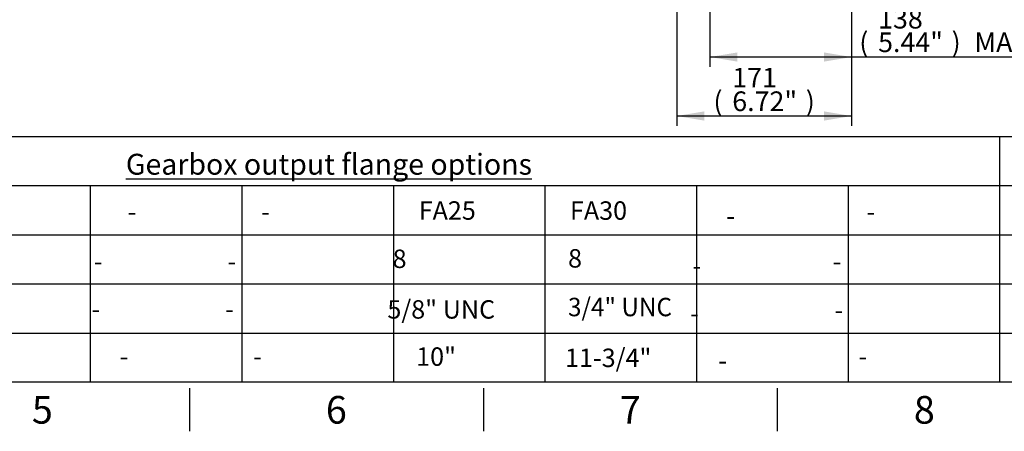
# Model space of a CAD drawing. Units: millimetres. Extents: x 0 to 594, y 0 to 420.
# Drawn here: x 225 to 385, y 7 to 74 of the extents above; entities that cross this region are included whole.
import ezdxf
from ezdxf.entities.mleader import LeaderData, LeaderLine
from ezdxf.enums import TextEntityAlignment as Align
from ezdxf.math import Vec2, Vec3

# ---------------------------------------------------------------- set-up
doc = ezdxf.new("R2010")
doc.units = ezdxf.units.MM
doc.layers.add('Default', color=7, linetype='Continuous')
doc.styles.add('SEACAD_Arial', font='arial.ttf')
doc.dimstyles.new('ISO-InstDr', dxfattribs={"dimtxt": 3.2, "dimasz": 4.48, "dimexe": 1.6, "dimexo": 1.6, "dimgap": 0.8, "dimtad": 1, "dimdec": 0, "dimlfac": 6.000002, "dimzin": 0, "dimdsep": 46, "dimtxsty": 'SEACAD_Arial', "dimblk1": '_SE_FILLED', "dimblk2": '_SE_FILLED', "dimsah": 1, "dimcen": 1.6, "dimadec": 0, "dimazin": 0, "dimtfac": 0.5, "dimtofl": 0, "dimtmove": 0, "dimatfit": 3, "dimfxl": 1, "dimtzin": 0, "dimarcsym": 0})

# ---------------------------------------------------------------- blocks, each defined once
blk = doc.blocks.new('DMBLK322')
at = {"layer": 'Default', "linetype": 'Continuous'}
for points in [[(341.34, 67.17), (341.34, 68.67), (336.86, 67.92)], [(355.42, 67.17), (359.9, 67.92), (355.42, 68.67)]]:
    blk.add_hatch(color=7, dxfattribs=at).paths.add_polyline_path(points)
at = {"layer": 'Default', "color": 7, "linetype": 'Continuous'}
for p, q in [((336.86, 122.02), (336.86, 66.32)), ((359.9, 91.57), (359.9, 66.32)), ((421.85, 67.92), (336.86, 67.92))]:
    blk.add_line(p, q, dxfattribs=at)
at = {"layer": 'Default', "color": 7, "linetype": 'Continuous', "style": 'SEACAD_Arial'}
for s, p in [('138', (364.23, 75.76)), ('(', (361.17, 71.92)), (')', (376.19, 71.92)), ('5.44"', (364.23, 71.92)), ('MAX. STEM ENTRY', (379.89, 71.92))]:
    blk.add_text(s, height=3.2, dxfattribs=at).set_placement(p, align=Align.TOP_LEFT)
blk = doc.blocks.new('_SE_FILLED')
at = {"color": 0}
blk.add_line((0, 0), (-1, 0), dxfattribs=at)
blk.add_solid([(0, 0), (-1, -0.1665), (-1, 0.1665), (0, 0)], dxfattribs=at)
blk = doc.blocks.new('DMBLK323')
at = {"layer": 'Default', "linetype": 'Continuous'}
for points in [[(335.94, 57.57), (335.94, 59.07), (331.46, 58.32)], [(355.42, 57.57), (359.9, 58.32), (355.42, 59.07)]]:
    blk.add_hatch(color=7, dxfattribs=at).paths.add_polyline_path(points)
at = {"layer": 'Default', "color": 7, "linetype": 'Continuous'}
for p, q in [((331.46, 103.52), (331.46, 56.72)), ((359.9, 91.57), (359.9, 56.72)), ((359.9, 58.32), (331.46, 58.32))]:
    blk.add_line(p, q, dxfattribs=at)
at = {"layer": 'Default', "color": 7, "linetype": 'Continuous', "style": 'SEACAD_Arial'}
for s, p in [('171', (340.5, 66.16)), ('(', (337.44, 62.32)), ('6.72"', (340.5, 62.32)), (')', (352.46, 62.32))]:
    blk.add_text(s, height=3.2, dxfattribs=at).set_placement(p, align=Align.TOP_LEFT)

msp = doc.modelspace()

# ---------------------------------------------------------------- linework, layer by layer
at = {"layer": 'Default', "color": 7, "linetype": 'Continuous'}
for p, q in [((209.57, 55), (227.71, 55)), ((227.71, 55), (287.72, 55)), ((287.72, 55), (305.86, 55)), ((305.86, 55), (365.86, 55)), ((365.86, 55), (384, 55)), ((384, 55), (384, 15)), ((384, 55), (444, 55)), ((209.57, 47), (227.71, 47)), ((227.71, 47), (287.72, 47)), ((236.05, 47), (236.05, 15)), ((260.71, 47), (260.71, 15)), ((285.37, 47), (285.37, 15)), ((287.72, 47), (305.86, 47)), ((305.86, 47), (365.86, 47)), ((310.03, 47), (310.03, 15)), ((334.68, 47), (334.68, 15)), ((359.34, 47), (359.34, 15)), ((365.86, 47), (384, 47)), ((384, 47), (444, 47)), ((384, 47), (384, 15)), ((209.57, 39), (227.71, 39)), ((227.71, 39), (287.72, 39)), ((236.05, 39), (236.05, 15)), ((260.71, 39), (260.71, 15)), ((285.37, 39), (285.37, 15)), ((287.72, 39), (305.86, 39)), ((305.86, 39), (365.86, 39)), ((310.03, 39), (310.03, 15)), ((334.68, 39), (334.68, 15)), ((359.34, 39), (359.34, 15)), ((365.86, 39), (384, 39)), ((384, 39), (444, 39)), ((384, 39), (384, 15)), ((209.57, 31), (227.71, 31)), ((227.71, 31), (287.72, 31)), ((287.72, 31), (305.86, 31)), ((305.86, 31), (365.86, 31)), ((365.86, 31), (384, 31)), ((384, 31), (444, 31)), ((209.57, 23), (227.71, 23)), ((227.71, 23), (287.72, 23)), ((287.72, 23), (305.86, 23)), ((305.86, 23), (365.86, 23)), ((365.86, 23), (384, 23)), ((384, 23), (444, 23)), ((587, 15), (14, 15)), ((252.17, 14), (252.17, 7)), ((300, 14), (300, 7)), ((347.83, 14), (347.83, 7))]:
    msp.add_line(p, q, dxfattribs=at)

# ---------------------------------------------------------------- texts
at = {"layer": 'Default', "attachment_point": 5}
for s, insert, char_height, width in [('{\\fArial|b0||i0||c0|p34;\\C7;\\L\\H3.4;\\W1.;Gearbox output flange options}', (274.87, 50.47), 3.4, 78.7699), ('{\\fArial|b0||i0||c0|p34;\\C7;\\H4.5;\\W1.;6}', (276.08, 10.5), 4.5, 4.3333), ('{\\fArial|b0||i0||c0|p34;\\C7;\\H4.5;\\W1.;8}', (371.75, 10.5), 4.5, 4.3333), ('{\\fArial|b0||i0||c0|p34;\\C7;\\H4.5;\\W1.;5}', (228.25, 10.5), 4.5, 4.3333), ('{\\fArial|b0||i0||c0|p34;\\C7;\\H4.5;\\W1.;7}', (323.92, 10.5), 4.5, 4.3333)]:
    msp.add_mtext(s, dxfattribs=dict(at, insert=insert, char_height=char_height, width=width))

# ---------------------------------------------------------------- dimensions: what is measured, and where the dimension line sits
at = {"layer": 'Default', "color": 7, "linetype": 'Continuous'}
for base, p2, text, picture, middle in [((336.86, 67.92), (336.86, 123.62), '\\A1;<> MAX. STEM ENTRY', 'DMBLK322', (360.05, 67.92)), ((331.46, 58.32), (331.46, 105.12), '\\A1;<>', 'DMBLK323', (345.68, 58.32))]:
    dim = msp.add_linear_dim(base=base, p1=(359.9, 93.17), p2=p2, text=text, dimstyle='ISO-InstDr', override={"dimpost": '\\X'}, dxfattribs=at)
    dim.commit()
    dim.dimension.update_dxf_attribs({"geometry": picture, "text_midpoint": middle, "dimtype": 160})

# ---------------------------------------------------------------- leaders
ml = msp.add_multileader_mtext('Standard', dxfattribs=at)
ml.set_content('{\\pxsm0.9;\\fArial|b0||i0||c0|p34;\\W1.;-\\P}', color=256)
ml.set_leader_properties()
ml.build(insert=Vec2(0, 0))
ml.multileader.update_dxf_attribs({"leader_type": 0, "dogleg_length": 0, "arrow_head_size": 4.2})
ctx = ml.context
ctx.base_point, ctx.char_height, ctx.arrow_head_size, ctx.landing_gap_size = Vec3(240.27, 42.77), 3, 4.2, 1.05
ctx.text_align_type = 1
ctx.mtext.insert, ctx.mtext.alignment = Vec3(242.83, 44.27), 2
ml = msp.add_multileader_mtext('Standard', dxfattribs=at)
ml.set_content('{\\pxsm0.9;\\fArial|b0||i0||c0|p34;\\W1.;-\\P}', color=256)
ml.set_leader_properties()
ml.build(insert=Vec2(0, 0))
ml.multileader.update_dxf_attribs({"leader_type": 0, "dogleg_length": 0, "arrow_head_size": 4.2})
ctx = ml.context
ctx.base_point, ctx.char_height, ctx.arrow_head_size, ctx.landing_gap_size = Vec3(261.99, 42.77), 3, 4.2, 1.05
ctx.text_align_type = 1
ctx.mtext.insert, ctx.mtext.alignment = Vec3(264.56, 44.27), 2
ml = msp.add_multileader_mtext('Standard', dxfattribs=at)
ml.set_content('{\\pxsm0.9;\\fArial|b0||i0||c0|p34;\\W1.;FA25\\P}', color=256)
ml.set_leader_properties()
ml.build(insert=Vec2(0, 0))
ml.multileader.update_dxf_attribs({"leader_type": 0, "dogleg_length": 0, "arrow_head_size": 4.2})
ctx = ml.context
ctx.base_point, ctx.char_height, ctx.arrow_head_size, ctx.landing_gap_size = Vec3(287.39, 42.91), 3, 4.2, 1.05
ctx.text_align_type = 1
ctx.mtext.insert, ctx.mtext.alignment = Vec3(294.13, 44.44), 2
ml = msp.add_multileader_mtext('Standard', dxfattribs=at)
ml.set_content('{\\pxsm0.9;\\fArial|b0||i0||c0|p34;\\W1.;FA30\\P}', color=256)
ml.set_leader_properties()
ml.build(insert=Vec2(0, 0))
ml.multileader.update_dxf_attribs({"leader_type": 0, "dogleg_length": 0, "arrow_head_size": 4.2})
ctx = ml.context
ctx.base_point, ctx.char_height, ctx.arrow_head_size, ctx.landing_gap_size = Vec3(312, 42.9), 3, 4.2, 1.05
ctx.text_align_type = 1
ctx.mtext.insert, ctx.mtext.alignment = Vec3(318.74, 44.43), 2
ml = msp.add_multileader_mtext('Standard', dxfattribs=at)
ml.set_content('{\\pxsm0.9;\\fArial|b0||i0||c0|p34;\\W1.;-\\P}', color=256)
ml.set_leader_properties()
ml.build(insert=Vec2(0, 0))
ml.multileader.update_dxf_attribs({"leader_type": 0, "dogleg_length": 0, "arrow_head_size": 4.2})
ctx = ml.context
ctx.base_point, ctx.char_height, ctx.arrow_head_size, ctx.landing_gap_size = Vec3(337.68, 42.07), 3, 4.2, 1.05
ctx.text_align_type = 1
ctx.mtext.insert, ctx.mtext.alignment = Vec3(340.24, 43.57), 2
ml = msp.add_multileader_mtext('Standard', dxfattribs=at)
ml.set_content('{\\pxsm0.9;\\fArial|b0||i0||c0|p34;\\W1.;-\\P}', color=256)
ml.set_leader_properties()
ml.build(insert=Vec2(0, 0))
ml.multileader.update_dxf_attribs({"leader_type": 0, "dogleg_length": 0, "arrow_head_size": 4.2})
ctx = ml.context
ctx.base_point, ctx.char_height, ctx.arrow_head_size, ctx.landing_gap_size = Vec3(360.47, 42.77), 3, 4.2, 1.05
ctx.text_align_type = 1
ctx.mtext.insert, ctx.mtext.alignment = Vec3(363.04, 44.27), 2
ml = msp.add_multileader_mtext('Standard', dxfattribs=at)
ml.set_content('{\\pxsm0.9;\\fArial|b0||i0||c0|p34;\\W1.;-\\P}', color=256)
ml.set_leader_properties()
ml.build(insert=Vec2(0, 0))
ml.multileader.update_dxf_attribs({"leader_type": 0, "dogleg_length": 0, "arrow_head_size": 4.2})
ctx = ml.context
ctx.base_point, ctx.char_height, ctx.arrow_head_size, ctx.landing_gap_size = Vec3(234.77, 34.68), 3, 4.2, 1.05
ctx.text_align_type = 1
ctx.mtext.insert, ctx.mtext.alignment = Vec3(237.34, 36.18), 2
ml = msp.add_multileader_mtext('Standard', dxfattribs=at)
ml.set_content('{\\pxsm0.9;\\fArial|b0||i0||c0|p34;\\W1.;-\\P}', color=256)
ml.set_leader_properties()
ml.build(insert=Vec2(0, 0))
ml.multileader.update_dxf_attribs({"leader_type": 0, "dogleg_length": 0, "arrow_head_size": 4.2})
ctx = ml.context
ctx.base_point, ctx.char_height, ctx.arrow_head_size, ctx.landing_gap_size = Vec3(256.5, 34.68), 3, 4.2, 1.05
ctx.text_align_type = 1
ctx.mtext.insert, ctx.mtext.alignment = Vec3(259.06, 36.18), 2
ml = msp.add_multileader_mtext('Standard', dxfattribs=at)
ml.set_content('{\\pxsm0.9;\\fArial|b0||i0||c0|p34;\\W1.;8\\P}', color=256)
ml.set_leader_properties()
ml.build(insert=Vec2(0, 0))
ml.multileader.update_dxf_attribs({"leader_type": 0, "dogleg_length": 0, "arrow_head_size": 4.2})
ctx = ml.context
ctx.base_point, ctx.char_height, ctx.arrow_head_size, ctx.landing_gap_size = Vec3(283.39, 35.06), 3, 4.2, 1.05
ctx.text_align_type = 1
ctx.mtext.insert, ctx.mtext.alignment = Vec3(286.37, 36.58), 2
ml = msp.add_multileader_mtext('Standard', dxfattribs=at)
ml.set_content('{\\pxsm0.9;\\fArial|b0||i0||c0|p34;\\W1.;8\\P}', color=256)
ml.set_leader_properties()
ml.build(insert=Vec2(0, 0))
ml.multileader.update_dxf_attribs({"leader_type": 0, "dogleg_length": 0, "arrow_head_size": 4.2})
ctx = ml.context
ctx.base_point, ctx.char_height, ctx.arrow_head_size, ctx.landing_gap_size = Vec3(311.94, 35.13), 3, 4.2, 1.05
ctx.text_align_type = 1
ctx.mtext.insert, ctx.mtext.alignment = Vec3(314.92, 36.65), 2
ml = msp.add_multileader_mtext('Standard', dxfattribs=at)
ml.set_content('{\\pxsm0.9;\\fArial|b0||i0||c0|p34;\\W1.;-\\P}', color=256)
ml.set_leader_properties()
ml.build(insert=Vec2(0, 0))
ml.multileader.update_dxf_attribs({"leader_type": 0, "dogleg_length": 0, "arrow_head_size": 4.2})
ctx = ml.context
ctx.base_point, ctx.char_height, ctx.arrow_head_size, ctx.landing_gap_size = Vec3(332.18, 33.98), 3, 4.2, 1.05
ctx.text_align_type = 1
ctx.mtext.insert, ctx.mtext.alignment = Vec3(334.75, 35.48), 2
ml = msp.add_multileader_mtext('Standard', dxfattribs=at)
ml.set_content('{\\pxsm0.9;\\fArial|b0||i0||c0|p34;\\W1.;-\\P}', color=256)
ml.set_leader_properties()
ml.build(insert=Vec2(0, 0))
ml.multileader.update_dxf_attribs({"leader_type": 0, "dogleg_length": 0, "arrow_head_size": 4.2})
ctx = ml.context
ctx.base_point, ctx.char_height, ctx.arrow_head_size, ctx.landing_gap_size = Vec3(354.98, 34.68), 3, 4.2, 1.05
ctx.text_align_type = 1
ctx.mtext.insert, ctx.mtext.alignment = Vec3(357.54, 36.18), 2
ml = msp.add_multileader_mtext('Standard', dxfattribs=at)
ml.set_content('{\\pxsm0.9;\\fArial|b0||i0||c0|p34;\\W0.9651747728;3/4" UNC\\P}', color=256)
ml.set_leader_properties()
ml.build(insert=Vec2(0, 0))
ml.multileader.update_dxf_attribs({"leader_type": 0, "dogleg_length": 0, "arrow_head_size": 4.2})
ctx = ml.context
ctx.base_point, ctx.char_height, ctx.arrow_head_size, ctx.landing_gap_size = Vec3(311.92, 27.21), 3, 4.2, 1.05
ctx.text_align_type = 1
ctx.mtext.insert, ctx.mtext.alignment = Vec3(322.23, 28.73), 2
ml = msp.add_multileader_mtext('Standard', dxfattribs=at)
ml.set_content('{\\pxsm0.9;\\fArial|b0||i0||c0|p34;\\W1.;-\\P}', color=256)
ml.set_leader_properties()
ml.build(insert=Vec2(0, 0))
ml.multileader.update_dxf_attribs({"leader_type": 0, "dogleg_length": 0, "arrow_head_size": 4.2})
ctx = ml.context
ctx.base_point, ctx.char_height, ctx.arrow_head_size, ctx.landing_gap_size = Vec3(234.39, 26.9), 3, 4.2, 1.05
ctx.text_align_type = 1
ctx.mtext.insert, ctx.mtext.alignment = Vec3(236.96, 28.4), 2
ml = msp.add_multileader_mtext('Standard', dxfattribs=at)
ml.set_content('{\\pxsm0.9;\\fArial|b0||i0||c0|p34;\\W1.;-\\P}', color=256)
ml.set_leader_properties()
ml.build(insert=Vec2(0, 0))
ml.multileader.update_dxf_attribs({"leader_type": 0, "dogleg_length": 0, "arrow_head_size": 4.2})
ctx = ml.context
ctx.base_point, ctx.char_height, ctx.arrow_head_size, ctx.landing_gap_size = Vec3(256.12, 26.9), 3, 4.2, 1.05
ctx.text_align_type = 1
ctx.mtext.insert, ctx.mtext.alignment = Vec3(258.68, 28.4), 2
ml = msp.add_multileader_mtext('Standard', dxfattribs=at)
ml.set_content('{\\pxsm0.9;\\fArial|b0||i0||c0|p34;\\W1.;5/8" UNC\\P}', color=256)
ml.set_leader_properties()
ml.build(insert=Vec2(0, 0))
ml.multileader.update_dxf_attribs({"leader_type": 0, "dogleg_length": 0, "arrow_head_size": 4.2})
ctx = ml.context
ctx.base_point, ctx.char_height, ctx.arrow_head_size, ctx.landing_gap_size = Vec3(282.55, 26.82), 3, 4.2, 1.05
ctx.text_align_type = 1
ctx.mtext.insert, ctx.mtext.alignment = Vec3(293.15, 28.34), 2
ml = msp.add_multileader_mtext('Standard', dxfattribs=at)
ml.set_content('{\\pxsm0.9;\\fArial|b0||i0||c0|p34;\\W1.;-\\P}', color=256)
ml.set_leader_properties()
ml.build(insert=Vec2(0, 0))
ml.multileader.update_dxf_attribs({"leader_type": 0, "dogleg_length": 0, "arrow_head_size": 4.2})
ctx = ml.context
ctx.base_point, ctx.char_height, ctx.arrow_head_size, ctx.landing_gap_size = Vec3(331.8, 26.2), 3, 4.2, 1.05
ctx.text_align_type = 1
ctx.mtext.insert, ctx.mtext.alignment = Vec3(334.37, 27.7), 2
ml = msp.add_multileader_mtext('Standard', dxfattribs=at)
ml.set_content('{\\pxsm0.9;\\fArial|b0||i0||c0|p34;\\W1.;-\\P}', color=256)
ml.set_leader_properties()
ml.build(insert=Vec2(0, 0))
ml.multileader.update_dxf_attribs({"leader_type": 0, "dogleg_length": 0, "arrow_head_size": 4.2})
ctx = ml.context
ctx.base_point, ctx.char_height, ctx.arrow_head_size, ctx.landing_gap_size = Vec3(355.29, 26.73), 3, 4.2, 1.05
ctx.text_align_type = 1
ctx.mtext.insert, ctx.mtext.alignment = Vec3(357.85, 28.23), 2
ml = msp.add_multileader_mtext('Standard', dxfattribs=at)
ml.set_content('{\\pxsm0.9;\\fArial|b0||i0||c0|p34;\\W1.;-\\P}', color=256)
ml.set_leader_properties()
ml.build(insert=Vec2(0, 0))
ml.multileader.update_dxf_attribs({"leader_type": 0, "dogleg_length": 0, "arrow_head_size": 4.2})
ctx = ml.context
ctx.base_point, ctx.char_height, ctx.arrow_head_size, ctx.landing_gap_size = Vec3(238.96, 19.22), 3, 4.2, 1.05
ctx.text_align_type = 1
ctx.mtext.insert, ctx.mtext.alignment = Vec3(241.52, 20.72), 2
ml = msp.add_multileader_mtext('Standard', dxfattribs=at)
ml.set_content('{\\pxsm0.9;\\fArial|b0||i0||c0|p34;\\W1.;-\\P}', color=256)
ml.set_leader_properties()
ml.build(insert=Vec2(0, 0))
ml.multileader.update_dxf_attribs({"leader_type": 0, "dogleg_length": 0, "arrow_head_size": 4.2})
ctx = ml.context
ctx.base_point, ctx.char_height, ctx.arrow_head_size, ctx.landing_gap_size = Vec3(260.68, 19.22), 3, 4.2, 1.05
ctx.text_align_type = 1
ctx.mtext.insert, ctx.mtext.alignment = Vec3(263.25, 20.72), 2
ml = msp.add_multileader_mtext('Standard', dxfattribs=at)
ml.set_content('{\\pxsm0.9;\\fArial|b0||i0||c0|p34;\\W1.;10"\\P}', color=256)
ml.set_leader_properties()
ml.build(insert=Vec2(0, 0))
ml.multileader.update_dxf_attribs({"leader_type": 0, "dogleg_length": 0, "arrow_head_size": 4.2})
ctx = ml.context
ctx.base_point, ctx.char_height, ctx.arrow_head_size, ctx.landing_gap_size = Vec3(287.57, 19.14), 3, 4.2, 1.05
ctx.text_align_type = 1
ctx.mtext.insert, ctx.mtext.alignment = Vec3(292.31, 20.66), 2
ml = msp.add_multileader_mtext('Standard', dxfattribs=at)
ml.set_content('{\\pxsm0.9;\\fArial|b0||i0||c0|p34;\\W1.;11-3/4"\\P}', color=256)
ml.set_leader_properties()
ml.build(insert=Vec2(0, 0))
ml.multileader.update_dxf_attribs({"leader_type": 0, "dogleg_length": 0, "arrow_head_size": 4.2})
ctx = ml.context
ctx.base_point, ctx.char_height, ctx.arrow_head_size, ctx.landing_gap_size = Vec3(311.97, 18.93), 3, 4.2, 1.05
ctx.text_align_type = 1
ctx.mtext.insert, ctx.mtext.alignment = Vec3(320.32, 20.46), 2
ml = msp.add_multileader_mtext('Standard', dxfattribs=at)
ml.set_content('{\\pxsm0.9;\\fArial|b0||i0||c0|p34;\\W1.;-\\P}', color=256)
ml.set_leader_properties()
ml.build(insert=Vec2(0, 0))
ml.multileader.update_dxf_attribs({"leader_type": 0, "dogleg_length": 0, "arrow_head_size": 4.2})
ctx = ml.context
ctx.base_point, ctx.char_height, ctx.arrow_head_size, ctx.landing_gap_size = Vec3(336.37, 18.52), 3, 4.2, 1.05
ctx.text_align_type = 1
ctx.mtext.insert, ctx.mtext.alignment = Vec3(338.93, 20.02), 2
ml = msp.add_multileader_mtext('Standard', dxfattribs=at)
ml.set_content('{\\pxsm0.9;\\fArial|b0||i0||c0|p34;\\W1.;-\\P}', color=256)
ml.set_leader_properties()
ml.build(insert=Vec2(0, 0))
ml.multileader.update_dxf_attribs({"leader_type": 0, "dogleg_length": 0, "arrow_head_size": 4.2})
ctx = ml.context
ctx.base_point, ctx.char_height, ctx.arrow_head_size, ctx.landing_gap_size = Vec3(359.16, 19.22), 3, 4.2, 1.05
ctx.text_align_type = 1
ctx.mtext.insert, ctx.mtext.alignment = Vec3(361.73, 20.72), 2

doc.saveas('drawing.dxf')
